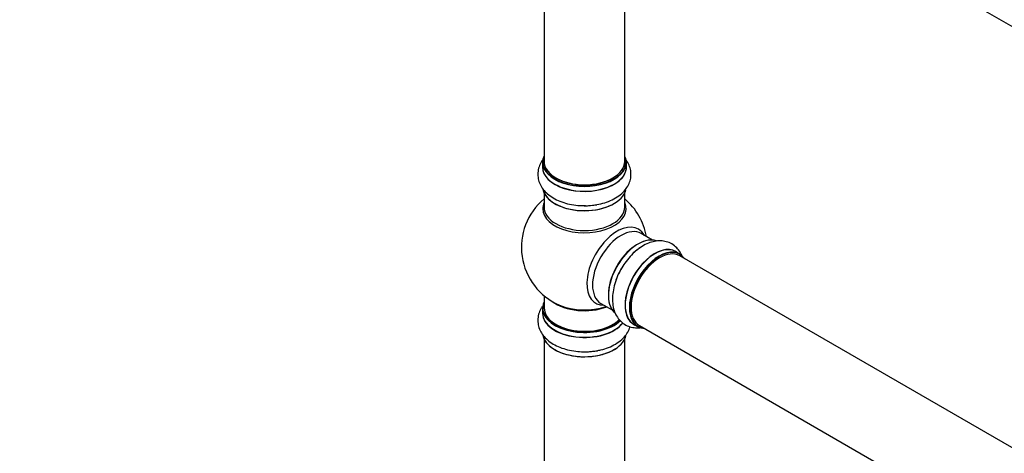
# Model space of a CAD drawing. Units: millimetres. Extents: x 0 to 1556, y 0 to 2723.
# Drawn here: x 0 to 391, y 527 to 699 of the extents above; entities that cross this region are included whole.
import ezdxf
from ezdxf import colors
from ezdxf.entities.mleader import LeaderData, LeaderLine
from ezdxf.math import Vec2, Vec3

# ---------------------------------------------------------------- set-up
doc = ezdxf.new("R2010")
doc.units = ezdxf.units.MM
doc.layers.add('DV7_Défaut', color=7, linetype='Continuous')
doc.layers.add('Défaut', color=7, linetype='Continuous')

# ---------------------------------------------------------------- blocks, each defined once
blk = doc.blocks.new('_DOT')
at = {"color": 0}
blk.add_line((0, 0), (-1, 0), dxfattribs=at)
at = {"color": 0, "const_width": 0.333}
blk.add_lwpolyline([(-0.1665, 0, 1), (0.1665, 0, 1)], format="xyb", close=True, dxfattribs=at)
blk = doc.blocks.new('SE6')
at = {"layer": 'DV7_Défaut', "color": 7, "linetype": 'Continuous'}
for p, q in [((246.03, 781.96), (573.16, 593.09)), ((208.19, 776.58), (208.19, 642.97)), ((240.19, 642.97), (240.19, 776.58)), ((207.54, 642.72), (207.54, 640.81)), ((240.84, 640.81), (240.84, 642.72)), ((208.19, 630.43), (208.19, 624.84)), ((240.19, 624.84), (240.19, 630.43)), ((251.17, 611.82), (246.73, 614.38)), ((262.14, 606.24), (260.48, 607.19)), ((589.16, 416.68), (262.03, 605.55)), ((208.19, 589.71), (208.19, 584.83)), ((230.73, 586.67), (235.17, 584.11)), ((207.54, 584.75), (207.54, 582.84)), ((243.83, 578.35), (245.49, 577.4)), ((246.03, 577.84), (573.16, 388.96)), ((208.19, 572.46), (208.19, 520.49)), ((240.19, 520.49), (240.19, 572.46))]:
    blk.add_line(p, q, dxfattribs=at)
for start, end in [(129.7918, 246.7163), (9.7918, 50.2082)]:
    blk.add_arc((224.19, 608.92), 25, start, end, dxfattribs=at)
for centre, major_axis, start_param, end_param in [((224.19, 642.81), (16.55, 0), 2.883065, 6.283185), ((224.19, 642.81), (16.55, 0), 0, 0.258528), ((224.19, 640.74), (-16.69, 0), 6.211671, 6.283185), ((224.19, 640.74), (-16.69, 0), 0, 3.213107), ((224.19, 642.72), (-16.65, 0), 0, 3.141593), ((224.19, 642.97), (16, 0), 3.141593, 6.283185), ((224.19, 640.81), (16.65, 0), 3.141593, 6.283185), ((224.19, 642.81), (-15.8, 0), 0.316883, 0.719255), ((224.19, 642.81), (-15.8, 0), 0.779091, 2.362502), ((224.19, 633.09), (16.65, 0), 3.253205, 6.148796), ((224.19, 633.01), (-16.55, 0), 0.155625, 3.00647), ((224.19, 624.23), (-16.54, 0), 6.027891, 6.283185), ((224.19, 624.23), (-16.54, 0), 0, 3.396887), ((224.19, 635.01), (-16.65, 0), 1.568805, 1.870697), ((224.19, 624.84), (16, 0), 3.141593, 6.283185), ((237.17, 601.42), (8.48, 14.69), 0, 3.480381), ((238.73, 600.53), (-8, -13.86), 3.141593, 6.283185), ((237.17, 601.42), (8.48, 14.69), 5.944397, 6.283185), ((245.47, 596.63), (-8.32, -14.42), 3.253205, 6.148796), ((245.4, 596.67), (8.28, 14.33), 0.155625, 3.00647), ((252.15, 592.77), (-8.33, -14.42), 3.141593, 6.283185), ((245.05, 596.88), (8, 13.86), 0.877415, 2.264178), ((252.1, 592.81), (8.35, 14.46), 0, 3.213107), ((253.81, 591.82), (8.33, 14.42), 0, 3.141593), ((253.89, 591.78), (-8.27, -14.33), 2.883065, 6.283185), ((254.03, 591.69), (-8, -13.86), 3.141593, 6.283185), ((247.13, 595.67), (8.33, 14.42), 0.825174, 1.079092), ((252.1, 592.81), (8.35, 14.46), 6.211671, 6.283185), ((253.89, 591.78), (7.9, 13.68), 0.779092, 2.362501), ((247.13, 595.67), (8.33, 14.42), 1.568805, 1.877301), ((224.19, 584.83), (16.55, 0), 2.883065, 5.74906), ((224.19, 593), (-16, 0), 0.649818, 2.159464), ((224.19, 582.77), (-16.69, 0), 6.211671, 6.283185), ((224.19, 582.77), (-16.69, 0), 0, 2.724238), ((224.19, 584.75), (-16.65, 0), 0, 2.603481), ((224.19, 582.84), (16.65, 0), 3.141593, 5.873778), ((224.19, 584.83), (-16, 0), 0, 2.618845), ((224.19, 593.61), (16.54, 0), 4.071867, 5.261099), ((253.89, 591.78), (-8.27, -14.33), 0, 0.258528), ((224.19, 575.12), (16.65, 0), 3.253205, 6.148796), ((224.19, 575.04), (-16.55, 0), 0.155625, 3.00647), ((224.19, 577.04), (-16.65, 0), 1.568805, 1.884333), ((224.19, 577.1), (16.69, 0), 4.732976, 5.138295)]:
    blk.add_ellipse(centre, major_axis=major_axis, ratio=0.57735, start_param=start_param, end_param=end_param, dxfattribs=at)
for points, knots in [([(208.17, 644.3), (207.68, 643.72), (206.8, 642.47), (205.9, 640.3), (205.58, 637.93), (205.9, 635.55), (206.78, 633.36), (208.17, 631.39), (210.05, 629.62), (212.4, 628.1), (215.18, 626.87), (218.26, 625.99), (221.48, 625.49), (223.45, 625.46), (224.53, 625.46)], [0, 0, 0, 0, 0.075704, 0.153019, 0.236474, 0.31625, 0.39461, 0.474297, 0.557724, 0.64561, 0.736593, 0.828376, 0.919839, 1, 1, 1, 1]), ([(224.53, 625.46), (224.68, 625.45), (225.86, 625.41), (228.32, 625.69), (231.53, 626.33), (234.56, 627.4), (237.29, 628.86), (239.51, 630.64), (241.15, 632.64), (242.21, 634.74), (242.74, 637.01), (242.68, 639.34), (242, 641.61), (241.13, 643.12), (240.54, 643.89), (240.43, 644.02)], [0, 0, 0, 0, 0.011381, 0.105566, 0.200276, 0.296029, 0.393314, 0.492066, 0.576958, 0.657722, 0.736004, 0.819353, 0.900529, 0.981814, 1, 1, 1, 1]), ([(262.82, 605.8), (262.64, 606.2), (262.09, 607.26), (260.85, 608.86), (258.97, 610.33), (256.75, 611.24), (254.41, 611.57), (252, 611.35), (249.54, 610.61), (247.04, 609.34), (244.59, 607.55), (242.29, 605.32), (240.24, 602.77), (239.24, 601.09), (238.69, 600.15)], [0, 0, 0, 0, 0.044637, 0.12455, 0.21081, 0.293268, 0.374261, 0.456627, 0.542858, 0.633698, 0.727739, 0.822608, 0.917145, 1, 1, 1, 1]), ([(238.69, 600.15), (238.61, 600.03), (237.98, 599.02), (236.99, 596.76), (235.95, 593.66), (235.36, 590.49), (235.26, 587.39), (235.68, 584.59), (236.59, 582.17), (237.88, 580.2), (239.58, 578.61), (241.64, 577.5), (243.93, 576.95), (245.5, 576.95), (246.27, 577.03)], [0, 0, 0, 0, 0.011602, 0.10762, 0.204172, 0.301788, 0.400966, 0.501639, 0.588183, 0.670518, 0.750323, 0.835293, 0.918049, 1, 1, 1, 1]), ([(207.46, 585.41), (207.25, 585.11), (206.65, 584.14), (205.9, 582.33), (205.58, 579.96), (205.9, 577.58), (206.78, 575.39), (208.17, 573.41), (210.05, 571.65), (212.4, 570.12), (215.18, 568.89), (218.26, 568.02), (221.48, 567.52), (223.45, 567.49), (224.53, 567.49)], [0, 0, 0, 0, 0.038598, 0.119017, 0.205822, 0.288801, 0.370306, 0.453193, 0.539969, 0.631383, 0.726018, 0.821486, 0.916621, 1, 1, 1, 1]), ([(224.53, 567.49), (224.68, 567.48), (225.86, 567.44), (228.32, 567.72), (231.53, 568.36), (234.56, 569.43), (237.29, 570.89), (239.51, 572.67), (241.15, 574.67), (241.97, 576.28), (242.27, 577.22), (242.33, 577.43)], [0, 0, 0, 0, 0.016734, 0.155219, 0.294476, 0.435267, 0.57831, 0.72351, 0.848332, 0.967083, 1, 1, 1, 1])]:
    blk.add_open_spline(points, degree=3, knots=knots, dxfattribs=at)

msp = doc.modelspace()

# ---------------------------------------------------------------- block references
at = {"layer": 'Défaut'}
msp.add_blockref('SE6', (0, 0), dxfattribs=at)

# ---------------------------------------------------------------- leaders
at = {"layer": 'Défaut', "color": 7, "linetype": 'Continuous'}
ml = msp.add_multileader_mtext('Standard', dxfattribs=at)
ml.set_content('{\\pxsm0.9;\\fSolid Edge ISO|b1||i0||c0|p34;\\W1.;21/02/2019\\P}', color=256)
ml.set_leader_properties()
ml.set_arrow_properties(name='DOT')
ml.build(insert=Vec2(0, 0))
ml.multileader.update_dxf_attribs({"leader_type": 0, "dogleg_length": 0, "arrow_head_size": 12})
ctx = ml.context
ctx.base_point, ctx.char_height, ctx.arrow_head_size, ctx.landing_gap_size = Vec3(1188.26, 2716.07), 12, 12, 4.2
notes = []
notes.append((ctx, [(0, (0, 0, 0), (0, 0), (1, 0), 1, [])]))
ctx.mtext.insert = Vec3(1190.26, 2722.19)
ml = msp.add_multileader_mtext('Standard', dxfattribs=at)
ml.set_content('{\\pxsm0.9;\\fArial|b1||i0||c0|p34;\\W1.;TWT6H2\\P}', color=256)
ml.set_leader_properties()
ml.set_arrow_properties(name='DOT')
ml.build(insert=Vec2(0, 0))
ml.multileader.update_dxf_attribs({"leader_type": 0, "dogleg_length": 0, "arrow_head_size": 12})
ctx = ml.context
ctx.base_point, ctx.char_height, ctx.arrow_head_size, ctx.landing_gap_size = Vec3(469.14, 2715.9), 12, 12, 4.2
notes.append((ctx, [(0, (0, 0, 0), (0, 0), (1, 0), 1, [])]))
ctx.mtext.insert = Vec3(471.14, 2722.01)
for ctx, leaders in notes:
    for number, flags, end, landing, length, lines in leaders:
        leader = LeaderData()
        leader.index, (leader.has_last_leader_line, leader.has_dogleg_vector, leader.attachment_direction) = number, flags
        leader.last_leader_point, leader.dogleg_vector, leader.dogleg_length = Vec3(end), Vec3(landing), length
        for number, points, colour, breaks in lines:
            line = LeaderLine()
            line.index, line.vertices, line.color, line.breaks = number, Vec3.list(points), colors.encode_raw_color(colour), breaks
            leader.lines.append(line)
        ctx.leaders.append(leader)

doc.saveas('drawing.dxf')
